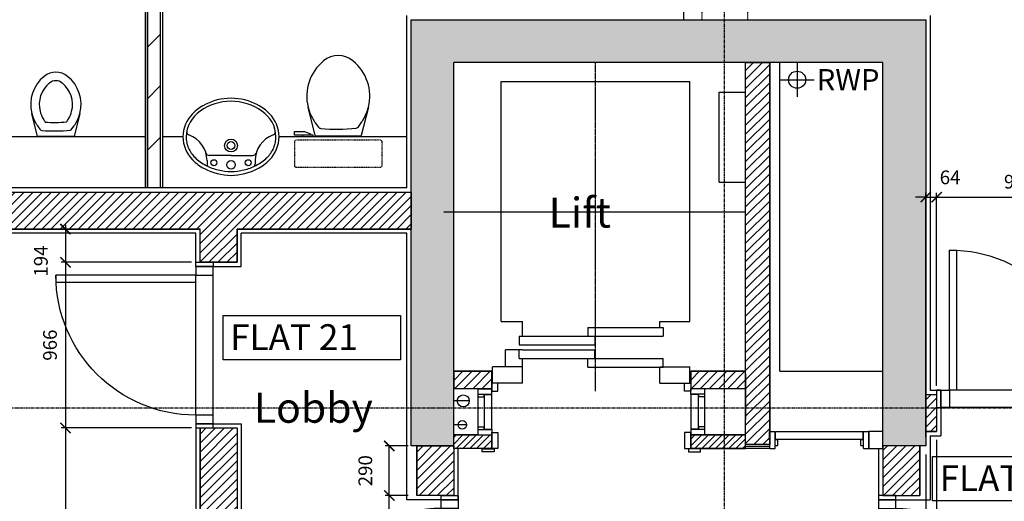
# Model space of a CAD drawing. Extents: x -244864 to 56435, y -8293 to 43293.
# Drawn here: x 15583 to 21323, y 14337 to 17145 of the extents above; entities that cross this region are included whole.
import ezdxf

# ---------------------------------------------------------------- set-up
doc = ezdxf.new("R2010")
doc.units = 0
doc.header["$LTSCALE"] = 0.01
doc.header["$MEASUREMENT"] = 0
doc.header["$PDMODE"] = 35
doc.header["$PDSIZE"] = -10
for name, pattern in [('CENTER', [2, 1.25, -0.25, 0.25, -0.25]), ('CENTER2', [1.125, 0.75, -0.125, 0.125, -0.125]), ('HIDDEN', [0.375, 0.25, -0.125])]:
    doc.linetypes.add(name, pattern=pattern)
doc.layers.get('0').update_dxf_attribs({"linetype": 'CONTINUOUS'})
doc.layers.get('DEFPOINTS').update_dxf_attribs({"linetype": 'CONTINUOUS'})
for name, color, linetype in [('22', 7, 'CONTINUOUS'), ('24', 7, 'CONTINUOUS'), ('27', 7, 'CONTINUOUS'), ('30', 7, 'CONTINUOUS'), ('38', 7, 'CONTINUOUS'), ('46', 7, 'CONTINUOUS'), ('DOOR', 1, 'CONTINUOUS'), ('GRIDLINES', 1, 'CENTER2'), ('LIFT', 1, 'CONTINUOUS'), ('RM_TEXT', 2, 'CONTINUOUS'), ('RWP', 1, 'CONTINUOUS'), ('SANITARY', 2, 'CONTINUOUS'), ('SERVICES', 2, 'CONTINUOUS'), ('SO_DIM', 1, 'CONTINUOUS'), ('STRUCT', 4, 'CONTINUOUS'), ('STRUCT_HATCH', 9, 'CONTINUOUS'), ('SVP', 2, 'CONTINUOUS'), ('SVPRWPTXT', 1, 'CONTINUOUS'), ('TEXT', 2, 'CONTINUOUS'), ('VANITY', 1, 'CONTINUOUS'), ('WALL_HATCH', 7, 'CONTINUOUS')]:
    doc.layers.add(name, color=color, linetype=linetype)
doc.styles.add('PRC', font='romans.shx', dxfattribs={"height": 125})
doc.styles.add('ROMANS', font='romans.shx')
doc.dimstyles.new('PRC2', dxfattribs={"dimtxt": 80, "dimasz": 60, "dimexe": 25, "dimexo": 50, "dimgap": 50, "dimtad": 1, "dimdec": 0, "dimzin": 0, "dimtxsty": 'ROMANS', "dimblk1": 'ARCHTICK', "dimblk2": 'ARCHTICK', "dimsah": 1, "dimcen": 0, "dimdle": 25, "dimclrd": 7, "dimclre": 256, "dimclrt": 2, "dimazin": 3, "dimtfac": 1, "dimtmove": 0, "dimatfit": 3, "dimtolj": 1, "dimtzin": 0})
pattern_1 = [(45, (254778.056, 19526.72), (-26.516504, 26.516504), [])]
pattern_2 = [(45, (68132.21, -16451.437), (-26.516504, 26.516504), [])]
pattern_3 = [(45, (68132.21, -16451.437), (-19.887378, 19.887378), []), (45, (68152.096, -16451.437), (-19.887378, 19.887378), [0, -28.125])]

# ---------------------------------------------------------------- blocks, each defined once
blk = doc.blocks.new('38009L')
at = {"layer": '38', "color": 1, "linetype": 'HIDDEN'}
for p, q in [((238.45, 178.9), (-253.85, 178.9)), ((-263.95, 168.8), (-263.95, 35.3)), ((248.55, 35.3), (248.55, 168.8)), ((233.45, 20.2), (-248.75, 20.2))]:
    blk.add_line(p, q, dxfattribs=at)
at = {"layer": '38', "color": 2, "linetype": 'CONTINUOUS'}
for p, q in [((304.45, 0), (-304.45, 0)), ((139.75, 0), (139.75, -6.8)), ((201.75, -6.8), (201.75, 0)), ((-183.05, -170.6), (-141.55, -4.8)), ((-124.65, -56.7), (-141.25, -79.8)), ((-138.55, -2.5), (-7.25, -2.5)), ((-7.25, -2.5), (124.05, -2.5)), ((126.75, -79.8), (108.45, -54.5)), ((127.05, -4.8), (168.55, -170.6)), ((139.75, -6.8), (248.55, -6.8)), ((155.35, -15.4), (155.35, -6.8)), ((189.05, -28.9), (155.35, -15.4)), ((248.55, -28.9), (189.05, -28.9)), ((248.55, -6.8), (248.55, -28.9))]:
    blk.add_line(p, q, dxfattribs=at)
at = {"layer": '38', "color": 1, "linetype": 'HIDDEN'}
for centre, radius, start, end in [((-253.81895, 168.80595), 10.091, 90, 180), ((238.46905, 168.80595), 10.091, 360, 90), ((-248.77395, 35.31695), 15.136, 180, 270), ((233.42305, 35.31695), 15.136, 270, 360)]:
    blk.add_arc(centre, radius, start, end, dxfattribs=at)
at = {"layer": '38', "color": 2, "linetype": 'CONTINUOUS'}
for centre, radius, start, end in [((-138.58595, -5.55005), 3.027, 90, 165.946566667), ((-108.66195, -69.00005), 20.181, 96.935813889, 142.580016667), ((1.71705, -976.36905), 934.238, 84.300530556, 96.935813889), ((92.49205, -66.83005), 20.181, 37.781722222, 84.300530556), ((124.08805, -5.55005), 3.027, 14.053433333, 90), ((73.94305, -234.96605), 264.904, 148.907688889, 165.946475), ((235.95305, -332.66705), 454.093, 146.157130556, 148.907655556), ((-250.45095, -332.66705), 454.093, 31.092344444, 33.842869444), ((-88.44195, -234.96605), 264.904, 14.053525, 31.092311111), ((73.94305, -234.96605), 264.904, 165.946475, 230.8792), ((-88.44195, -234.96605), 264.904, 309.1208, 14.053525), ((-7.24895, -334.79905), 136.222, 230.879138889, 309.120863889)]:
    blk.add_arc(centre, radius, start, end, dxfattribs=at)
blk = doc.blocks.new('38005L')
at = {"layer": '38', "color": 2, "linetype": 'CONTINUOUS'}
for p, q in [((-140, -85.9), (-140, -64.6)), ((140, -85.9), (140, -64.6)), ((0, -116), (-127.1, -116)), ((0, -116), (127.1, -116))]:
    blk.add_line(p, q, dxfattribs=at)
for points in [[(0, -22, 0.057594), (-75, -31.5, 0.058053), (-145.5, -57.8, 0.058053)], [(145.5, -57.8, 0.058053), (75, -31.5, 0.057594), (0, -22, 0.057594)], [(-209.9, -103.8, 0.049445), (-232, -129.8, 0.050104), (-248.5, -159.4, 0.050621), (-258.6, -191.6, 0.050904), (-262, -225, 0.050904)], [(-209.5, -103.4, 0.0004), (-209.7, -103.6, 0.0004), (-209.9, -103.8, 0.0004)], [(-145.5, -57.8, 0.037782), (-179.4, -78.2, 0.038181), (-209.5, -103.4, 0.038181)], [(209.5, -103.4, 0.038181), (179.4, -78.2, 0.037782), (145.5, -57.8, 0.037782)], [(209.9, -103.8, 0.0004), (209.7, -103.6, 0.0004), (209.5, -103.4, 0.0004)], [(262, -225, 0.050904), (258.6, -191.6, 0.050621), (248.5, -159.4, 0.050104), (232, -129.8, 0.049445), (209.9, -103.8, 0.049445)]]:
    blk.add_lwpolyline(points, format="xyb", dxfattribs=at)
for centre, radius in [((-100, -74), 17.5), ((0, -62), 25), ((100, -74), 17.5), ((0, -174), 37.5), ((0, -174), 22.5)]:
    blk.add_circle(centre, radius, dxfattribs=at)
for centre, radius, start, end in [((-26.4, -285.9), 278, 117.67589, 135.27114), ((-26.4, -285.9), 278, 117.67589, 135.27114), ((3.9, -340), 340, 90.65424, 117.96176), ((3.9, -340), 340, 90.65424, 117.96176), ((-130.3, -65.1), 9.67, 125.84897, 177.44774), ((-3.9, -340), 340, 62.03824, 89.34576), ((-3.9, -340), 340, 62.03824, 89.34576), ((130.3, -65.1), 9.67, 2.55226, 54.15103), ((26.4, -285.9), 278, 44.72886, 62.32411), ((26.4, -285.9), 278, 44.72886, 62.32411), ((-90, -225), 190, 135, 180), ((-90, -225), 190, 135, 180), ((-300, -85.2), 160, 289.73413, 359.72421), ((-90, -225), 190, 134.81634, 135), ((-90, -225), 190, 134.81634, 135), ((300, -85.2), 160, 180.27579, 250.26588), ((90, -225), 190, 45, 45.18366), ((90, -225), 190, 45, 45.18366), ((90, -225), 190, 360, 45), ((90, -225), 190, 360, 45), ((-127.3, -136), 20, 89.46368, 162.81168), ((127.3, -136), 20, 17.18833, 90.53632), ((-90, -225), 190, 180, 225), ((-90, -225), 190, 180, 225), ((-77.7, -220.9), 184.3, 181.27596, 236.3746), ((77.7, -220.9), 184.3, 303.6254, 358.72404), ((90, -225), 190, 315, 360), ((90, -225), 190, 315, 360), ((-239.2, -254.6), 20, 109.78377, 176.45713), ((239.2, -254.6), 20, 3.54287, 70.21623), ((-90, -225), 190, 225, 225.18366), ((-90, -225), 190, 225, 225.18366), ((-26.4, -164.1), 278, 224.72886, 242.32411), ((-26.4, -164.1), 278, 224.72886, 242.32411), ((0.7, -119.7), 312.1, 234.67051, 269.87398), ((-0.7, -119.7), 312.1, 270.12602, 305.32949), ((26.4, -164.1), 278, 297.67589, 315.27114), ((26.4, -164.1), 278, 297.67589, 315.27114), ((90, -225), 190, 314.81634, 315), ((90, -225), 190, 314.81634, 315), ((3.9, -110), 340, 242.03824, 269.34576), ((3.9, -110), 340, 242.03824, 269.34576), ((-3.9, -110), 340, 270.65424, 297.96176), ((-3.9, -110), 340, 270.65424, 297.96176)]:
    blk.add_arc(centre, radius, start, end, dxfattribs=at)
blk = doc.blocks.new('BIDET_PLAN')
at = {"layer": 'SANITARY', "linetype": 'CONTINUOUS'}
for p, q in [((-107, 0), (-140.6, 134.5)), ((140.6, 134.5), (107, 0)), ((-107.2, 61.8), (-92.6, 41.6)), ((93.9, 43.4), (107.2, 61.8)), ((0, 0), (-107, 0)), ((107, 0), (0, 0))]:
    blk.add_line(p, q, dxfattribs=at)
for centre, radius, start, end in [((65, 186), 211.9, 129.1208, 194.05353), ((0, 265.8), 109, 50.87914, 129.12086), ((-65, 186), 211.9, 345.94648, 50.8792), ((65, 186), 161.9, 129.1208, 194.05353), ((0, 265.8), 59, 50.87914, 129.12086), ((-65, 186), 161.9, 345.94648, 50.8792), ((65, 186), 211.9, 194.05353, 211.09231), ((65, 186), 161.9, 194.05353, 211.09231), ((-65, 186), 161.9, 328.90769, 345.94648), ((-65, 186), 211.9, 328.90769, 345.94648), ((194.6, 264.1), 363.3, 211.09234, 213.84287), ((194.6, 264.1), 313.3, 211.09234, 215.13692), ((-7.2, 779.1), 697.4, 265.52157, 275.74074), ((-194.6, 264.1), 313.3, 325.16854, 328.90766), ((-194.6, 264.1), 363.3, 326.15713, 328.90766), ((-79.8, 51.5), 16.1, 217.78172, 264.30053), ((-7.2, 779.1), 747.4, 264.30053, 276.93581), ((81.1, 53.2), 16.1, 276.93581, 322.58002)]:
    blk.add_arc(centre, radius, start, end, dxfattribs=at)
blk = doc.blocks.new('916STO_ENTDR')
at = {"layer": 'DOOR'}
for p, q in [((-50, 866), (-50, 90)), ((50, 866), (50, 50))]:
    blk.add_line(p, q, dxfattribs=at)
for points in [[(50, 916), (50, 866), (-50, 866), (-50, 916)], [(-866, 90), (-50, 90), (-50, 50), (-866, 50)], [(50, 50), (50, 0), (-50, 0), (-50, 50)]]:
    blk.add_lwpolyline(points, close=True, dxfattribs=at)
blk.add_arc((-50, 50), 816, 90, 180, dxfattribs=at)
blk = doc.blocks.new('A$C550929BE')
at = {"layer": 'DOOR'}
for points in [[(816, 966), (916, 966), (916, 941), (816, 941)], [(816, 0), (916, 0), (916, 25), (816, 25)]]:
    blk.add_lwpolyline(points, close=True, dxfattribs=at)
at = {"layer": 'DOOR', "xscale": -1, "rotation": 180}
blk.add_blockref('916STO_ENTDR', (866, 941), dxfattribs=at)
blk = doc.blocks.new('A$C6F5C615E')
at = {"layer": 'DOOR', "rotation": 180}
blk.add_blockref('A$C550929BE', (916, 966), dxfattribs=at)
blk = doc.blocks.new('A$C30D30D20')
at = {"layer": 'DOOR', "rotation": 180}
blk.add_blockref('A$C6F5C615E', (916, 966), dxfattribs=at)
blk = doc.blocks.new('A$C14E75FBC')
at = {"layer": '30', "color": 1, "linetype": 'CONTINUOUS'}
for p, q in [((0, 269.5), (82, 269.5)), ((0, 269.5), (0, 222.5)), ((0, 269.5), (82, 269.5)), ((0, 237.5), (82, 237.5)), ((35, 237.5), (35, 222.5)), ((37, 235.5), (37, 34)), ((37, 235.5), (82, 235.5)), ((82, 237.5), (82, 269.5)), ((82, 34), (82, 235.5)), ((0, 222.5), (35, 222.5)), ((0, 222.5), (0, 47)), ((0, 47), (0, 0)), ((0, 47), (35, 47)), ((0, 32), (82, 32)), ((0, 0), (82, 0)), ((35, 47), (35, 32)), ((37, 34), (82, 34)), ((82, 32), (82, 0))]:
    blk.add_line(p, q, dxfattribs=at)
blk = doc.blocks.new('_ARCHTICK')
at = {"color": 0, "linetype": 'BYBLOCK', "const_width": 0.15}
blk.add_lwpolyline([(-0.5, -0.5), (0.5, 0.5)], dxfattribs=at)
blk = doc.blocks.new('*D52')
at = {"linetype": 'BYBLOCK'}
for p, q in [((20928.5, 15009.5), (20928.5, 16135.6)), ((21894.5, 15034.5), (21894.5, 16135.6))]:
    blk.add_line(p, q, dxfattribs=at)
at = {"color": 7, "linetype": 'BYBLOCK'}
blk.add_line((20903.5, 16110.6), (21919.5, 16110.6), dxfattribs=at)
at = {"layer": 'DEFPOINTS', "color": 0, "linetype": 'BYBLOCK'}
for p in [(21894.5, 16110.6), (21894.5, 14984.5), (20928.5, 14959.5)]:
    blk.add_point(p, dxfattribs=at)
at = {"color": 7, "linetype": 'BYBLOCK', "xscale": 60, "yscale": 60, "zscale": 60, "rotation": 180}
blk.add_blockref('_ARCHTICK', (20928.5, 16110.6), dxfattribs=at)
at = {"color": 7, "linetype": 'BYBLOCK', "xscale": 60, "yscale": 60, "zscale": 60}
blk.add_blockref('_ARCHTICK', (21894.5, 16110.6), dxfattribs=at)
at = {"color": 2, "linetype": 'BYBLOCK', "insert": (21411.5, 16200.6), "char_height": 80, "attachment_point": 5, "style": 'ROMANS'}
blk.add_mtext('\\A1;966', dxfattribs=at)
blk = doc.blocks.new('*D55')
at = {"linetype": 'BYBLOCK'}
for p, q in [((16585, 15730.5), (15824.6, 15730.5)), ((16585, 14764.5), (15824.6, 14764.5))]:
    blk.add_line(p, q, dxfattribs=at)
at = {"color": 7, "linetype": 'BYBLOCK'}
blk.add_line((15849.6, 15755.5), (15849.6, 14739.5), dxfattribs=at)
at = {"layer": 'DEFPOINTS', "color": 0, "linetype": 'BYBLOCK'}
for p in [(16635, 15730.5), (15849.6, 14764.5), (16635, 14764.5)]:
    blk.add_point(p, dxfattribs=at)
at = {"color": 7, "linetype": 'BYBLOCK', "xscale": 60, "yscale": 60, "zscale": 60}
for p, rotation in [((15849.6, 15730.5), 90), ((15849.6, 14764.5), 270)]:
    blk.add_blockref('_ARCHTICK', p, dxfattribs=dict(at, rotation=rotation))
at = {"color": 2, "linetype": 'BYBLOCK', "insert": (15759.6, 15247.5), "char_height": 80, "attachment_point": 5, "rotation": 90, "style": 'ROMANS'}
blk.add_mtext('\\A1;966', dxfattribs=at)
blk = doc.blocks.new('*D275')
at = {"linetype": 'BYBLOCK'}
for p, q in [((20928.5, 14694.5), (20928.5, 14213)), ((20865, 14610), (20865, 14213))]:
    blk.add_line(p, q, dxfattribs=at)
at = {"color": 7, "linetype": 'BYBLOCK'}
for p, q in [((20865, 14238), (20805, 14238)), ((20865, 14238), (20928.5, 14238)), ((20865, 14238), (20928.5, 14238)), ((20928.5, 14238), (20988.5, 14238))]:
    blk.add_line(p, q, dxfattribs=at)
at = {"layer": 'DEFPOINTS', "color": 0, "linetype": 'BYBLOCK'}
for p in [(20928.5, 14744.5), (20865, 14660), (20928.5, 14238)]:
    blk.add_point(p, dxfattribs=at)
at = {"color": 7, "linetype": 'BYBLOCK', "xscale": 60, "yscale": 60, "zscale": 60}
blk.add_blockref('_ARCHTICK', (20865, 14238), dxfattribs=at)
at = {"color": 7, "linetype": 'BYBLOCK', "xscale": 60, "yscale": 60, "zscale": 60, "rotation": 180}
blk.add_blockref('_ARCHTICK', (20928.5, 14238), dxfattribs=at)
at = {"color": 2, "linetype": 'BYBLOCK', "insert": (21082.7, 14234.5), "char_height": 80, "attachment_point": 5, "style": 'ROMANS'}
blk.add_mtext('\\A1;64', dxfattribs=at)
blk = doc.blocks.new('*D474')
at = {"linetype": 'BYBLOCK'}
for p, q in [((16585, 15924.5), (15824.6, 15924.5)), ((16585, 15730.5), (15824.6, 15730.5))]:
    blk.add_line(p, q, dxfattribs=at)
at = {"color": 7, "linetype": 'BYBLOCK'}
blk.add_line((15849.6, 15949.5), (15849.6, 15730.5), dxfattribs=at)
at = {"layer": 'DEFPOINTS', "color": 0, "linetype": 'BYBLOCK'}
for p in [(16635, 15924.5), (15849.6, 15730.5), (16635, 15730.5)]:
    blk.add_point(p, dxfattribs=at)
at = {"color": 7, "linetype": 'BYBLOCK', "xscale": 60, "yscale": 60, "zscale": 60}
for p, rotation in [((15849.6, 15924.5), 90), ((15849.6, 15730.5), 270)]:
    blk.add_blockref('_ARCHTICK', p, dxfattribs=dict(at, rotation=rotation))
at = {"color": 2, "linetype": 'BYBLOCK', "insert": (15706.4, 15737.9), "char_height": 80, "attachment_point": 5, "rotation": 90, "style": 'ROMANS'}
blk.add_mtext('\\A1;194', dxfattribs=at)
blk = doc.blocks.new('*D839')
at = {"linetype": 'BYBLOCK'}
for p, q in [((16585, 14764.5), (15824.6, 14764.5)), ((16800, 13304.5), (15824.6, 13304.5))]:
    blk.add_line(p, q, dxfattribs=at)
at = {"color": 7, "linetype": 'BYBLOCK'}
blk.add_line((15849.6, 14789.5), (15849.6, 13279.5), dxfattribs=at)
at = {"layer": 'DEFPOINTS', "color": 0, "linetype": 'BYBLOCK'}
for p in [(16635, 14764.5), (15849.6, 13304.5), (16850, 13304.5)]:
    blk.add_point(p, dxfattribs=at)
at = {"color": 7, "linetype": 'BYBLOCK', "xscale": 60, "yscale": 60, "zscale": 60}
for p, rotation in [((15849.6, 14764.5), 90), ((15849.6, 13304.5), 270)]:
    blk.add_blockref('_ARCHTICK', p, dxfattribs=dict(at, rotation=rotation))
at = {"color": 2, "linetype": 'BYBLOCK', "insert": (15759.6, 14034.5), "char_height": 80, "attachment_point": 5, "rotation": 90, "style": 'ROMANS'}
blk.add_mtext('\\A1;1460', dxfattribs=at)
blk = doc.blocks.new('*D842')
at = {"linetype": 'BYBLOCK'}
blk.add_line((17847.9, 14370.5), (17712.8, 14370.5), dxfattribs=at)
at = {"color": 7, "linetype": 'BYBLOCK'}
blk.add_line((17737.8, 13379.5), (17737.8, 14395.5), dxfattribs=at)
at = {"layer": 'DEFPOINTS', "color": 0, "linetype": 'BYBLOCK'}
for p in [(17737.8, 14370.5), (17897.9, 14370.5), (17900, 13404.5)]:
    blk.add_point(p, dxfattribs=at)
at = {"color": 7, "linetype": 'BYBLOCK', "xscale": 60, "yscale": 60, "zscale": 60}
for p, rotation in [((17737.8, 14370.5), 90), ((17737.8, 13404.5), 270)]:
    blk.add_blockref('_ARCHTICK', p, dxfattribs=dict(at, rotation=rotation))
at = {"color": 2, "linetype": 'BYBLOCK', "insert": (17647.8, 13887.5), "char_height": 80, "attachment_point": 5, "rotation": 90, "style": 'ROMANS'}
blk.add_mtext('\\A1;966', dxfattribs=at)
blk = doc.blocks.new('*D846')
at = {"linetype": 'BYBLOCK'}
for p, q in [((17847.9, 14660), (17712.8, 14660)), ((17847.9, 14370.5), (17712.8, 14370.5))]:
    blk.add_line(p, q, dxfattribs=at)
at = {"color": 7, "linetype": 'BYBLOCK'}
blk.add_line((17737.8, 14345.5), (17737.8, 14660), dxfattribs=at)
at = {"layer": 'DEFPOINTS', "color": 0, "linetype": 'BYBLOCK'}
for p in [(17737.8, 14660), (17897.9, 14660), (17897.9, 14370.5)]:
    blk.add_point(p, dxfattribs=at)
at = {"color": 7, "linetype": 'BYBLOCK', "xscale": 60, "yscale": 60, "zscale": 60}
for p, rotation in [((17737.8, 14660), 90), ((17737.8, 14370.5), 270)]:
    blk.add_blockref('_ARCHTICK', p, dxfattribs=dict(at, rotation=rotation))
at = {"color": 2, "linetype": 'BYBLOCK', "insert": (17597.8, 14515.2), "char_height": 80, "attachment_point": 5, "rotation": 90, "style": 'ROMANS'}
blk.add_mtext('\\A1;290', dxfattribs=at)
blk = doc.blocks.new('*D847')
at = {"linetype": 'BYBLOCK'}
for p, q in [((20865, 14710), (20865, 16135.6)), ((20928.5, 15034.5), (20928.5, 16135.6))]:
    blk.add_line(p, q, dxfattribs=at)
at = {"color": 7, "linetype": 'BYBLOCK'}
for p, q in [((20865, 16110.6), (20805, 16110.6)), ((20865, 16110.6), (20928.5, 16110.6)), ((20865, 16110.6), (20928.5, 16110.6)), ((20928.5, 16110.6), (20988.5, 16110.6))]:
    blk.add_line(p, q, dxfattribs=at)
at = {"layer": 'DEFPOINTS', "color": 0, "linetype": 'BYBLOCK'}
for p in [(20928.5, 16110.6), (20928.5, 14984.5), (20865, 14660)]:
    blk.add_point(p, dxfattribs=at)
at = {"color": 7, "linetype": 'BYBLOCK', "xscale": 60, "yscale": 60, "zscale": 60}
blk.add_blockref('_ARCHTICK', (20865, 16110.6), dxfattribs=at)
at = {"color": 7, "linetype": 'BYBLOCK', "xscale": 60, "yscale": 60, "zscale": 60, "rotation": 180}
blk.add_blockref('_ARCHTICK', (20928.5, 16110.6), dxfattribs=at)
at = {"color": 2, "linetype": 'BYBLOCK', "insert": (21006.9, 16225.9), "char_height": 80, "attachment_point": 5, "style": 'ROMANS'}
blk.add_mtext('\\A1;64', dxfattribs=at)

msp = doc.modelspace()

# ---------------------------------------------------------------- hatches: boundary and pattern name
at = {"layer": 'STRUCT_HATCH', "linetype": 'CONTINUOUS'}
msp.add_hatch(color=256, dxfattribs=at).paths.add_polyline_path([(20865, 17145), (20865, 14660), (20615, 14660), (20615, 16895), (18115, 16895), (18112.8, 14660), (17865, 14660), (17865, 17145)])
at = {"layer": 'WALL_HATCH'}
h = msp.add_hatch(dxfattribs=at)
h.set_pattern_fill('ANSI31', color=256, scale=1700, style=0)
h.set_pattern_definition([(45, (254778.06, 19526.72), (-150.2602, 150.2602), [])])
h.paths.add_polyline_path([(16265, 18166), (17061.5, 18166), (17061.5, 18228.5), (17136.5, 18228.5), (17136.5, 18166), (17249, 18166), (17249, 18091), (16402.5, 18091), (16402.5, 16164.5), (16327.5, 16164.5), (16327.5, 18091), (16265, 18091)])
h = msp.add_hatch(dxfattribs=at)
h.set_pattern_fill('ANSI31', color=256, scale=300, style=0)
h.set_pattern_definition(pattern_2)
h.paths.add_polyline_path([(19815, 16895), (19955, 16895), (19955, 14669), (19815, 14669)])
h = msp.add_hatch(dxfattribs=at)
h.set_pattern_fill('ANSI31', color=256, scale=300, style=0)
h.paths.add_polyline_path([(13272.5, 16139.5), (17865, 16139.5), (17865, 15924.5), (16850, 15924.5), (16850, 15730.5), (16635, 15730.5), (16635, 15924.5), (13272.5, 15924.5)])
h = msp.add_hatch(dxfattribs=at)
h.set_pattern_fill('ANSI31', color=256, scale=300, style=0)
h.set_pattern_definition(pattern_2)
h.paths.add_polyline_path([(19815, 15095), (19495, 15095), (19495, 14995.1), (19815, 14995.1)])
h.paths.add_polyline_path([(18335, 15095), (18113.1, 15095), (18113.1, 14995), (18335, 14995)])
h = msp.add_hatch(dxfattribs=at)
h.set_pattern_fill('ANSI31', color=256, scale=300, style=0)
h.set_pattern_definition(pattern_1)
h.paths.add_polyline_path([(20928.5, 14744.5), (20865, 14744.5), (20865, 14959.5), (20928.5, 14959.5)])
h = msp.add_hatch(dxfattribs=at)
h.set_pattern_fill('ANSI31', color=256, scale=300, style=0)
h.set_pattern_definition(pattern_1)
h.paths.add_polyline_path([(16635, 14764.5), (16850, 14764.5), (16850, 13304.5), (17900, 13304.5), (17900, 13404.5), (18115, 13404.5), (18115, 12525), (17900, 12525), (17900, 13089.5), (16635, 13089.5)])
h = msp.add_hatch(dxfattribs=at)
h.set_pattern_fill('SACNCR', color=256, scale=300, style=0)
h.set_pattern_definition(pattern_3)
h.paths.add_polyline_path([(18112.9, 14724), (18335, 14724), (18335, 14644), (18112.9, 14644)])
h = msp.add_hatch(dxfattribs=at)
h.set_pattern_fill('SACNCR', color=256, scale=300, style=0)
h.set_pattern_definition(pattern_3)
h.paths.add_polyline_path([(19815, 14724), (19495, 14724), (19495, 14644), (19815, 14644)])
h = msp.add_hatch(dxfattribs=at)
h.set_pattern_fill('ANSI31', color=256, scale=300, style=0)
h.set_pattern_definition([(45, (242563.056, 24026.72), (-26.516504, 26.516504), [])])
h.paths.add_polyline_path([(17897.9, 14660), (18112.9, 14660), (18112.9, 14370.5), (17897.9, 14370.5)])
h = msp.add_hatch(dxfattribs=at)
h.set_pattern_fill('ANSI31', color=256, scale=300, style=0)
h.set_pattern_definition([(45, (242563.056, 23812.22), (-26.516504, 26.516504), [])])
h.paths.add_polyline_path([(20830, 14660), (20615, 14660), (20615, 14370.5), (20830, 14370.5)])

# ---------------------------------------------------------------- linework, layer by layer
at = {"layer": '22', "color": 1, "linetype": 'CONTINUOUS'}
for q in [(20015, 16895), (20615, 15095)]:
    msp.add_line((20015, 15095), q, dxfattribs=at)
at = {"layer": '24', "color": 2, "linetype": 'CONTINUOUS'}
for p, q in [((19815, 14656.5), (19815, 16895)), ((19955, 14656.5), (19955, 16895)), ((13272.5, 16139.5), (17865, 16139.5)), ((13272.5, 15924.5), (16635, 15924.5)), ((16635, 15730.5), (16635, 15924.5)), ((16850, 15730.5), (16850, 15924.5)), ((16850, 15924.5), (17865, 15924.5)), ((16635, 15730.5), (16850, 15730.5)), ((18113.1, 15095), (18335, 15095)), ((19495, 15095.1), (19815, 15095)), ((18113.1, 14995), (18335, 14995)), ((19495, 14995.1), (19815, 14995)), ((20865, 14959.5), (20928.5, 14959.5)), ((20928.5, 14959.5), (20928.5, 14744.5)), ((16635, 14764.5), (16635, 13089.5)), ((16635, 14764.5), (16850, 14764.5)), ((16850, 14764.5), (16850, 13304.5)), ((20865, 14744.5), (20928.5, 14744.5)), ((20865, 14744.5), (20928.5, 14744.5)), ((17897.9, 14660), (17897.9, 14370.5)), ((18112.9, 14660), (18112.9, 14370.5)), ((20615, 14660), (20615, 14370.5)), ((20830, 14660), (20830, 14370.5)), ((18112.9, 14370.5), (17897.9, 14370.5)), ((20615, 14370.5), (20830, 14370.5))]:
    msp.add_line(p, q, dxfattribs=at)
at = {"layer": '24', "color": 2}
for p, q in [((18335, 15095), (18335, 14995)), ((19495, 15095.1), (19495, 14995.1)), ((18253, 14724), (18112.9, 14724)), ((18335, 14724), (18335, 14644)), ((19495, 14724), (19495, 14644)), ((19815, 14724), (19495, 14724)), ((18335, 14644), (18112.9, 14644)), ((19955, 14644), (19495, 14644)), ((19955, 14644), (19495, 14644)), ((19955, 14669), (19815, 14669))]:
    msp.add_line(p, q, dxfattribs=at)
msp.add_lwpolyline([(20615, 14743.6), (20534, 14743.6), (20534, 14644), (20615, 14644)], close=True, dxfattribs=at)
at = {"layer": '27', "color": 2, "linetype": 'CONTINUOUS'}
for p, q in [((16327.5, 18091), (16327.5, 16164.5)), ((16402.5, 18091), (16402.5, 16164.5))]:
    msp.add_line(p, q, dxfattribs=at)
at = {"layer": '27', "color": 7, "linetype": 'CONTINUOUS'}
for p, q in [((16315, 18078.5), (16315, 16164.5)), ((16415, 18078.5), (16415, 16164.5))]:
    msp.add_line(p, q, dxfattribs=at)
at = {"layer": '30', "color": 1, "linetype": 'CONTINUOUS'}
for p, q in [((19459, 14724), (19459, 14644)), ((19954.9, 14744), (19985.9, 14744)), ((19955, 14644), (19954.9, 14744)), ((19987, 14644), (19986.9, 14744)), ((19986.9, 14697), (20001.9, 14697)), ((19988.9, 14744), (20500, 14743.9)), ((19988.9, 14699), (19988.9, 14744)), ((19988.9, 14699), (20500, 14698.9)), ((20002, 14662), (20001.9, 14697)), ((20487, 14696.9), (20502, 14696.9)), ((20487, 14661.9), (20487, 14696.9)), ((20500, 14698.9), (20500, 14743.9)), ((20502, 14743.9), (20534, 14744)), ((20502, 14644.4), (20502, 14743.9)), ((20534, 14644), (20534, 14744)), ((19955, 14644), (19987, 14644)), ((19987, 14662), (20002, 14662)), ((20487, 14661.9), (20502, 14661.9)), ((20502, 14643.9), (20534, 14644))]:
    msp.add_line(p, q, dxfattribs=at)
at = {"layer": '30', "color": 1}
for points in [[(18371, 15025.1), (18335, 15025.1), (18335, 14978.5), (18371, 14978.5)], [(19459, 15025.1), (19495, 15025.1), (19495, 14978.5), (19459, 14978.5)]]:
    msp.add_lwpolyline(points, close=True, dxfattribs=at)
at = {"layer": '30', "color": 1, "linetype": 'CONTINUOUS'}
for points in [[(18335, 14739), (18371, 14739), (18371, 14644), (18335, 14644)], [(19495, 14739), (19459, 14739), (19459, 14644), (19495, 14644)], [(18278.5, 14643.6), (18348.5, 14643.5), (18348.4, 14625.5), (18278.4, 14625.6)], [(19551.5, 14643.6), (19481.5, 14643.5), (19481.5, 14625.5), (19551.5, 14625.6)]]:
    msp.add_lwpolyline(points, close=True, dxfattribs=at)
at = {"layer": '46', "color": 1, "linetype": 'HIDDEN'}
for p, q in [((19560, 19254), (19560, 17145)), ((19825, 19254), (19825, 17145))]:
    msp.add_line(p, q, dxfattribs=at)
at = {"layer": '46'}
for p, q in [((17840, 16164.5), (17840, 17170)), ((20890, 17170), (20890, 14984.5)), ((17840.1, 14345.5), (17840, 15899.5)), ((20890, 14719.5), (20890, 14345.5)), ((18137.9, 14644), (18137.9, 14345.5)), ((19955, 14656.5), (19815, 14656.5)), ((18137.9, 14345.5), (17840.1, 14345.5))]:
    msp.add_line(p, q, dxfattribs=at)
at = {"layer": '46', "color": 7, "linetype": 'CONTINUOUS'}
for p, q in [((17840, 16164.5), (13297.5, 16164.5)), ((16610, 15899.5), (13297.5, 15899.5)), ((16610, 15705.5), (16610, 15899.5)), ((17840, 15899.5), (16875, 15899.5)), ((16875, 15705.5), (16875, 15899.5)), ((16610, 15705.5), (16875, 15705.5)), ((20890, 14984.5), (20953.5, 14984.5)), ((20953.5, 14984.5), (20953.5, 14719.5)), ((16610, 14789.5), (16610, 13064.5)), ((16610, 14789.5), (16875, 14789.5)), ((16875, 14789.5), (16875, 13329.5)), ((20890, 14719.5), (20953.5, 14719.5)), ((20590, 14644), (20590, 14345.5)), ((20590, 14345.5), (20890, 14345.5))]:
    msp.add_line(p, q, dxfattribs=at)
at = {"layer": 'GRIDLINES', "linetype": 'CENTER', "ltscale": 1500}
for p, q in [((19692.5, -3780), (19692.5, 39481.6)), ((56435.2, 14879.5), (-5902.1, 14879.5))]:
    msp.add_line(p, q, dxfattribs=at)
at = {"layer": 'LIFT', "linetype": 'CENTER2', "ltscale": 200}
for p, q in [((18940, 14980), (18940, 16895)), ((18940, 14980), (18940, 16895)), ((18052.9, 16025.5), (19815.3, 16025)), ((18052.9, 16025.5), (19815.3, 16025))]:
    msp.add_line(p, q, dxfattribs=at)
at = {"layer": 'LIFT', "color": 2}
for p, q in [((18390, 15385), (18390, 16785)), ((18390, 15385), (18390, 16785)), ((18390, 16785), (19490, 16784.7)), ((19490, 15384.7), (19490, 16784.7)), ((19490, 15384.7), (19490, 16784.7)), ((18390, 15385), (18515, 15385)), ((18515, 15300), (18515, 15385)), ((19315, 15350), (19315, 15384.8)), ((19315, 15384.8), (19490, 15384.7))]:
    msp.add_line(p, q, dxfattribs=at)
at = {"layer": 'LIFT', "color": 1}
for p, q in [((19660, 16723.5), (19815.5, 16723.5)), ((19660, 16198.5), (19660, 16723.5)), ((19660, 16198.5), (19815.3, 16198.5)), ((18895, 15350), (19335, 15350)), ((18895, 15350), (18895, 15300)), ((19335, 15350), (19335, 15300)), ((18495, 15300), (19335, 15300)), ((18495, 15300), (18495, 15250)), ((18935, 15300), (18935, 15250)), ((18515, 15220), (18415, 15220)), ((18415, 15120.1), (18415, 15220)), ((18515, 15220), (18415, 15220)), ((18495, 15250), (18935, 15250)), ((18495, 15170), (18495, 15220)), ((18515, 15220), (18935, 15220)), ((18935, 15170), (18935, 15220)), ((18495, 15170), (19335, 15170)), ((18515, 15100.1), (18515, 15170)), ((18895, 15120), (18895, 15170)), ((19335, 15120), (19335, 15170)), ((18515, 15120.1), (18340, 15120.1)), ((18340, 15025.1), (18340, 15120.1)), ((18515, 15025.1), (18515, 15100.1)), ((18895, 15120), (19335, 15120)), ((19315, 15120.1), (19490, 15120.1)), ((19315, 15025.1), (19315, 15120.1)), ((19490, 15025.1), (19490, 15120.1)), ((18515, 15025.1), (18340, 15025.1)), ((19315, 15025.1), (19490, 15025.1))]:
    msp.add_line(p, q, dxfattribs=at)
at = {"layer": 'RWP', "color": 7}
for p, q in [((20115, 16895), (20115, 16695)), ((20015, 16795), (20215, 16795))]:
    msp.add_line(p, q, dxfattribs=at)
at = {"layer": 'RWP'}
msp.add_circle((20115, 16795), 50, dxfattribs=at)
at = {"layer": 'SERVICES', "color": 2}
for p, q in [((18203.9, 14922.5), (18113.1, 14922.5)), ((18188.3, 14782.5), (18113.1, 14782.5))]:
    msp.add_line(p, q, dxfattribs=at)
for centre, radius in [((18168.9, 14922.5), 35), ((18163.3, 14782.5), 25)]:
    msp.add_circle(centre, radius, dxfattribs=at)
at = {"layer": 'STRUCT'}
for p, q in [((17865, 14660), (17865, 17145)), ((17865, 17145), (20865, 17145)), ((20865, 17145), (20865, 14660)), ((20615, 16895), (18112.9, 16895)), ((18112.9, 14660), (18112.9, 16895)), ((20615, 14660), (20615, 16895)), ((19815, 15080), (19815, 14813.6)), ((18112.9, 14724), (18253, 14724)), ((19577, 14724), (19815, 14724)), ((18112.9, 14660), (17865, 14660)), ((20865, 14660), (20615, 14660))]:
    msp.add_line(p, q, dxfattribs=at)
at = {"layer": 'SVP', "color": 1}
msp.add_line((19455, 17140.5), (19455, 17350.5), dxfattribs=at)
at = {"layer": 'TEXT'}
for points in [[(16768.6, 15420.2), (17802.8, 15420.2), (17803.1, 15162), (16768.6, 15162)], [(20904.3, 14597.3), (21938.5, 14597.3), (21938.8, 14339.1), (20904.3, 14339.1)]]:
    msp.add_lwpolyline(points, close=True, dxfattribs=at)
at = {"layer": 'VANITY', "linetype": 'CONTINUOUS'}
for p, q in [((14740, 16464.5), (16315, 16464.5)), ((16415, 16464.5), (16534.8, 16464.5)), ((17095, 16464.5), (17840, 16464.5))]:
    msp.add_line(p, q, dxfattribs=at)
at = {"layer": 'WALL_HATCH'}
for points in [[(16265, 18166), (17061.5, 18166), (17061.5, 18228.5), (17136.5, 18228.5), (17136.5, 18166), (17249, 18166), (17249, 18091), (16402.5, 18091), (16402.5, 16164.5), (16327.5, 16164.5), (16327.5, 18091), (16265, 18091)], [(19815, 16895), (19955, 16895), (19955, 14669), (19815, 14669)], [(13272.5, 16139.5), (17865, 16139.5), (17865, 15924.5), (16850, 15924.5), (16850, 15730.5), (16635, 15730.5), (16635, 15924.5), (13272.5, 15924.5)], [(18335, 15095), (18113.1, 15095), (18113.1, 14995), (18335, 14995)], [(19815, 15095), (19495, 15095), (19495, 14995.1), (19815, 14995.1)], [(20928.5, 14744.5), (20865, 14744.5), (20865, 14959.5), (20928.5, 14959.5)], [(16635, 14764.5), (16850, 14764.5), (16850, 13304.5), (17900, 13304.5), (17900, 13404.5), (18115, 13404.5), (18115, 12525), (17900, 12525), (17900, 13089.5), (16635, 13089.5)], [(18112.9, 14724), (18335, 14724), (18335, 14644), (18112.9, 14644)], [(19815, 14724), (19495, 14724), (19495, 14644), (19815, 14644)], [(17897.9, 14660), (18112.9, 14660), (18112.9, 14370.5), (17897.9, 14370.5)], [(20830, 14660), (20615, 14660), (20615, 14370.5), (20830, 14370.5)]]:
    msp.add_lwpolyline(points, close=True, dxfattribs=at)

# ---------------------------------------------------------------- block references
at = {"layer": '30', "color": 1}
msp.add_blockref('A$C14E75FBC', (18253, 14724), dxfattribs=at)
at = {"layer": '30', "color": 1, "rotation": 180}
msp.add_blockref('A$C14E75FBC', (19577, 14992.8), dxfattribs=at)
at = {"layer": '38', "color": 1, "linetype": 'HIDDEN', "rotation": 180}
msp.add_blockref('38009L', (17432.8, 16464.5), dxfattribs=at)
at = {"layer": '38', "color": 2, "linetype": 'CONTINUOUS', "rotation": 180}
msp.add_blockref('38005L', (16815, 16237.5), dxfattribs=at)
at = {"layer": '46'}
msp.add_blockref('BIDET_PLAN', (15793.9, 16464.5), dxfattribs=at)
at = {"layer": 'DOOR', "color": 1, "xscale": -1}
for p, rotation in [((21894.5, 15800.5), 90), ((17224, 14370.5), 180)]:
    msp.add_blockref('A$C30D30D20', p, dxfattribs=dict(at, rotation=rotation))
at = {"layer": 'DOOR', "color": 1}
msp.add_blockref('A$C30D30D20', (15794, 14764.5), dxfattribs=at)
at = {"layer": 'DOOR', "color": 1, "rotation": 180}
msp.add_blockref('A$C30D30D20', (21506, 14370.5), dxfattribs=at)

# ---------------------------------------------------------------- texts
at = {"layer": 'RM_TEXT', "color": 2, "linetype": 'CONTINUOUS', "style": 'PRC'}
for s, p in [('Lift', (18666.8, 15932.9)), ('Lobby', (16948, 14795))]:
    msp.add_text(s, height=175, dxfattribs=at).set_placement(p)
at = {"layer": 'SVPRWPTXT', "style": 'ROMANS'}
msp.add_text('RWP', height=125, dxfattribs=at).set_placement((20229.3, 16732.5))
at = {"layer": 'TEXT', "color": 2, "linetype": 'CONTINUOUS', "style": 'ROMANS'}
for s, p in [('FLAT 21', (16810.1, 15219.3)), ('FLAT 20', (20945.8, 14396.4))]:
    msp.add_text(s, height=150, dxfattribs=at).set_placement(p)

# ---------------------------------------------------------------- dimensions: what is measured, and where the dimension line sits
at = {"layer": 'SO_DIM'}
for base, p2, picture, middle in [((20928.499992, 16110.6235388), (20928.499992, 14984.4999952), '*D847', (21006.930481, 16225.9424826)), ((20928.499992, 14238.0121896), (20928.499992, 14744.4999952), '*D275', (21082.7466785, 14234.450141))]:
    dim = msp.add_linear_dim(base=base, p1=(20864.999992, 14659.9999952), p2=p2, dimstyle='PRC2', dxfattribs=at)
    dim.commit()
    dim.dimension.update_dxf_attribs({"geometry": picture, "text_midpoint": middle, "dimtype": 160})
dim = msp.add_linear_dim(base=(21894.5, 16110.6), p1=(20928.5, 14959.5), p2=(21894.5, 14984.5), dimstyle='PRC2', dxfattribs=at)
dim.commit()
dim.dimension.update_dxf_attribs({"geometry": '*D52', "text_midpoint": (21411.5, 16200.6)})
dim = msp.add_linear_dim(base=(15849.6, 15730.5), p1=(16635, 15924.5), p2=(16635, 15730.5), angle=90, dimstyle='PRC2', dxfattribs=at)
dim.commit()
dim.dimension.update_dxf_attribs({"geometry": '*D474', "text_midpoint": (15706.4, 15737.9), "dimtype": 160})
for base, p1, p2, picture, middle in [((15849.6, 14764.5), (16635, 15730.5), (16635, 14764.5), '*D55', (15759.6, 15247.5)), ((15849.6, 13304.5), (16635, 14764.5), (16850, 13304.5), '*D839', (15759.6, 14034.5)), ((17737.8421557, 14659.9999952), (17897.857855, 14370.4999952), (17897.857855, 14659.9999952), '*D846', (17597.8421557, 14515.2499952))]:
    dim = msp.add_linear_dim(base=base, p1=p1, p2=p2, angle=90, dimstyle='PRC2', dxfattribs=at)
    dim.commit()
    dim.dimension.update_dxf_attribs({"geometry": picture, "text_midpoint": middle})
dim = msp.add_linear_dim(base=(17737.8, 14370.5), p1=(17900, 13404.5), p2=(17897.9, 14370.5), angle=90, dimstyle='PRC2', override={"dimse1": 1}, dxfattribs=at)
dim.commit()
dim.dimension.update_dxf_attribs({"geometry": '*D842', "text_midpoint": (17647.8, 13887.5)})

doc.saveas('drawing.dxf')
